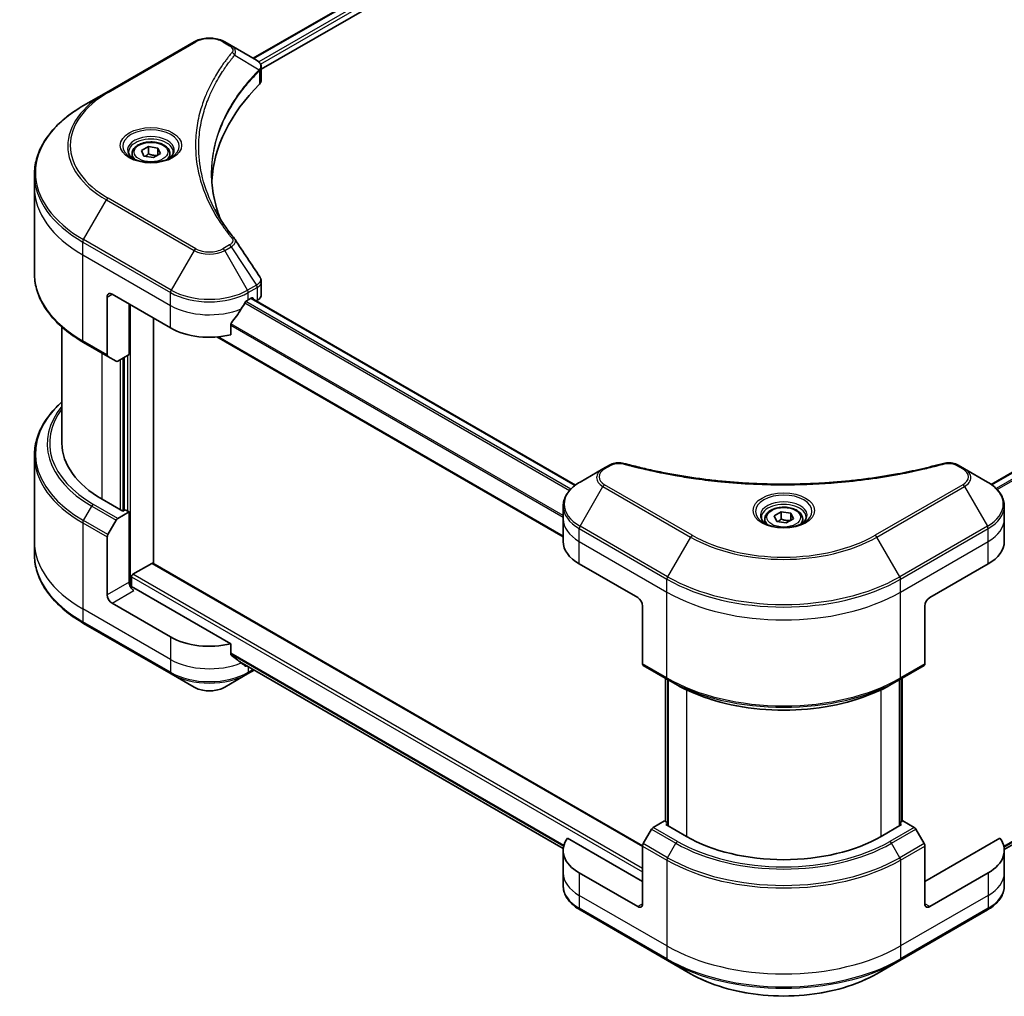
# Model space of a CAD drawing. Units: millimetres. Extents: x 0 to 7163, y 0 to 1546.
# Drawn here: x 194 to 337, y 183 to 325 of the extents above; entities that cross this region are included whole.
import ezdxf

# ---------------------------------------------------------------- set-up
doc = ezdxf.new("R2010")
doc.units = ezdxf.units.MM
doc.layers.add('Visible (ISO)', color=7, linetype='Continuous', lineweight=35)
doc.layers.add('Visible Narrow (ISO)', color=7, linetype='Continuous', lineweight=25)

msp = doc.modelspace()

# ---------------------------------------------------------------- linework, layer by layer
at = {"layer": 'Visible (ISO)'}
for p, q in [((227.9693, 318.8953), (416.3656, 427.6659)), ((229.1421, 317.2995), (417.6746, 426.1488)), ((523.5906, 365.7429), (335.179, 256.9634)), ((219.369, 321.2916), (206.6411, 313.9432)), ((224.7642, 320.7458), (223.8187, 321.2916)), ((224.7642, 320.7458), (228.4419, 318.6225)), ((229.1421, 315.6987), (229.1421, 317.5968)), ((206.6411, 313.9432), (203.3126, 312.0215)), ((337.0704, 203.9152), (524.6542, 312.2167)), ((210.3586, 305.0215), (210.3586, 304.4015)), ((211.7144, 305.4821), (212.735, 306.0714)), ((212.0879, 304.6772), (211.7144, 305.4821)), ((213.4821, 304.4615), (212.0879, 304.6772)), ((212.735, 306.0714), (214.1292, 305.8557)), ((212.735, 305.0099), (212.735, 306.0714)), ((214.5028, 305.0508), (213.4821, 304.4615)), ((214.1292, 305.8557), (214.5028, 305.0508)), ((214.1292, 304.8351), (214.1292, 305.8557)), ((215.8586, 305.0215), (215.8586, 304.4015)), ((196.1796, 300.1225), (196.1796, 301.9946)), ((196.1796, 287.6359), (196.1796, 300.1225)), ((229.1421, 284.5464), (229.1421, 286.4445)), ((206.7446, 284.2008), (206.7446, 275.7967)), ((207.4517, 284.6091), (215.937, 279.7101)), ((227.2507, 283.7926), (227.7457, 284.0784)), ((227.6921, 284.0474), (274.7607, 256.8724)), ((227.9578, 283.9559), (227.9578, 283.894)), ((228.3992, 283.6392), (228.5563, 283.7299)), ((209.9266, 275.8317), (209.9266, 283.1802)), ((213.4621, 245.4779), (213.4621, 281.139)), ((200.1796, 262.9719), (200.1796, 279.8364)), ((224.7166, 278.7237), (224.7166, 280.268)), ((203.3126, 277.6091), (206.8482, 275.5678)), ((222.6951, 278.4013), (272.9908, 249.363)), ((208.0553, 274.8709), (206.8482, 275.5678)), ((209.9266, 275.8317), (208.3053, 274.8957)), ((209.2195, 275.4235), (209.2195, 253.2148)), ((196.1796, 261.1698), (196.1796, 248.6832)), ((278.7659, 259.2379), (275.4375, 257.3162)), ((279.7114, 259.7838), (278.7659, 259.2379)), ((331.299, 259.2379), (330.3535, 259.7838)), ((334.6274, 257.3162), (331.299, 259.2379)), ((209.0073, 253.0923), (206.0375, 254.807)), ((209.3609, 253.2964), (209.0073, 253.0923)), ((209.9266, 252.9698), (209.3609, 253.2964)), ((272.9908, 251.9492), (272.9908, 253.8214)), ((337.0741, 251.9492), (337.0741, 253.8214)), ((206.8482, 249.6791), (208.0553, 251.7699)), ((208.3053, 252.0338), (209.9266, 252.9698)), ((209.9266, 252.9698), (209.9266, 242.7636)), ((272.9908, 248.6832), (272.9908, 251.9492)), ((302.2824, 251.9492), (302.2824, 251.3292)), ((303.6383, 252.4098), (304.6589, 252.9991)), ((304.0118, 251.6049), (303.6383, 252.4098)), ((304.6589, 252.9991), (306.0531, 252.7834)), ((304.6589, 251.9377), (304.6589, 252.9991)), ((306.4266, 251.9785), (305.406, 251.3892)), ((306.0531, 252.7834), (306.4266, 251.9785)), ((306.0531, 251.7628), (306.0531, 252.7834)), ((307.7824, 251.9492), (307.7824, 251.3292)), ((337.0741, 248.6832), (337.0741, 251.9492)), ((305.406, 251.3892), (304.0118, 251.6049)), ((206.7446, 240.9265), (206.7446, 249.3306)), ((196.1796, 248.6832), (196.1796, 246.8111)), ((210.4923, 243.9067), (213.25, 245.4989)), ((284.527, 204.4485), (213.4, 245.5137)), ((275.334, 245.4172), (283.8192, 240.5183)), ((326.2457, 240.5183), (334.7309, 245.4172)), ((210.2801, 242.0317), (210.2801, 243.5393)), ((224.7166, 233.8164), (210.6337, 241.9471)), ((215.937, 234.8028), (207.4517, 239.7018)), ((284.5264, 239.2935), (284.5264, 230.8894)), ((325.5385, 239.2935), (325.5385, 230.8894)), ((203.3126, 236.7842), (216.0405, 229.4358)), ((224.7166, 232.2721), (224.7166, 233.8164)), ((226.021, 231.1986), (273.0072, 204.0711)), ((284.6299, 230.6605), (288.1654, 228.6193)), ((321.8995, 228.6193), (325.435, 230.6605)), ((216.0405, 229.4358), (219.369, 227.5141)), ((223.8187, 227.5141), (227.1472, 229.4358)), ((227.1472, 229.4358), (228.1107, 229.9921)), ((287.8326, 207.9908), (287.8326, 228.8114)), ((288.1654, 228.6193), (289.3725, 227.9223)), ((288.1862, 228.6073), (288.1862, 207.3784)), ((321.8995, 228.6193), (320.6924, 227.9223)), ((321.8787, 207.3784), (321.8787, 228.6073)), ((322.2323, 228.8114), (322.2323, 207.9908)), ((287.7083, 208.0625), (286.087, 207.1265)), ((288.1862, 207.7867), (287.7083, 208.0625)), ((287.9205, 207.5318), (288.1862, 207.6852)), ((290.8903, 205.8172), (287.9205, 207.5318)), ((322.1444, 207.5318), (319.1746, 205.8172)), ((322.3566, 208.0625), (321.8787, 207.7867)), ((321.8787, 207.6852), (322.1444, 207.5318)), ((323.9779, 207.1265), (322.3566, 208.0625)), ((285.837, 206.8625), (284.6299, 204.7718)), ((325.435, 204.7718), (324.2279, 206.8625)), ((284.5264, 199.2852), (273.6255, 205.5788)), ((336.4394, 205.5788), (325.5385, 199.2852)), ((272.9908, 203.7759), (272.9908, 200.5099)), ((284.5264, 196.0192), (284.5264, 204.4233)), ((325.5385, 196.0192), (325.5385, 204.4233)), ((337.0741, 203.7759), (337.0741, 200.5099)), ((272.9908, 200.5099), (272.9908, 198.6378)), ((283.8192, 195.6109), (275.334, 200.5099)), ((334.7309, 200.5099), (326.2457, 195.6109)), ((337.0741, 200.5099), (337.0741, 198.6378)), ((275.4375, 195.1429), (288.1654, 187.7944)), ((321.8995, 187.7944), (334.6274, 195.1429)), ((288.1654, 187.7944), (291.4939, 185.8728)), ((318.571, 185.8728), (321.8995, 187.7944))]:
    msp.add_line(p, q, dxfattribs=at)
for centre, major_axis, ratio, start_param, end_param in [((227.9088, 316.6297), (-0.799, 2.1491), 0.76640476, 5.52785131, 5.52857845), ((273.9198, 300.1225), (-52, 0), 0.57735027, 5.7600423, 6.25033406), ((227.1421, 315.6987), (2, 0), 0.57735027, 5.7600423, 6.28318531), ((223.9755, 291.8736), (1.4852, 0.3953), 0.82744179, 0.27049221, 0.36261393), ((207.4517, 283.7926), (-0.5, 0.866), 0.57735027, 5.49778714, 7.06858347), ((221.5938, 287.5485), (-5.439, -11.2199), 0.5228786, 1.36554168, 1.45917851), ((221.5938, 287.0586), (8, 0), 0.57735027, 5.45283607, 5.49778714), ((227.7457, 283.8334), (0.15, 0.2598), 0.57735027, 5.49778714, 7.06858347), ((227.1421, 284.5464), (2, 0), 0.57735027, 5.49778714, 6.28318531), ((221.5938, 287.5485), (-5.439, -11.2199), 0.5228786, 1.15795131, 1.36554168), ((221.5938, 282.9761), (8, 0), 0.57735027, 3.92699082, 5.11339037), ((207.0982, 276.0008), (-0.25, -0.433), 0.57735027, 5.49778714, 6.28318531), ((208.3053, 275.3039), (-0.25, -0.433), 0.57735027, 0, 0.78539816), ((220.1796, 262.9719), (-20, 0), 0.57735027, 0, 0.78539816), ((208.3053, 251.6255), (0.25, 0.433), 0.57735027, 0.78539816, 1.57079633), ((207.0982, 249.5347), (0.25, 0.433), 0.57735027, 1.57079633, 2.35619449), ((280.9908, 248.6832), (-8, 0), 0.57735027, 0, 0.78539816), ((329.0741, 248.6832), (8, 0), 0.57735027, 5.49778714, 6.28318531), ((213.25, 245.2539), (0.15, 0.2598), 0.57735027, 0, 0.78539816), ((210.4923, 243.6618), (-0.15, -0.2598), 0.57735027, 3.92699082, 5.49778714), ((210.6337, 242.3554), (-0.5, 0.866), 0.57735027, 0.78539816, 2.35619449), ((210.2801, 241.743), (0.5, 0), 0.57735027, 0.78539816, 1.81411083), ((207.4517, 240.5183), (0.5, -0.866), 0.57735027, 3.92699082, 5.49778714), ((283.8192, 239.7018), (-0.5, 0.866), 0.57735027, 3.92699082, 5.49778714), ((326.2457, 239.7018), (-0.5, -0.866), 0.57735027, 3.92699082, 5.49778714), ((221.5938, 238.0688), (-8, 0), 0.57735027, 0.78539816, 1.97179772), ((221.5938, 233.4964), (-7.9882, 5.5845), 0.07779162, 4.1487695, 4.35635987), ((221.5938, 233.4964), (-7.9882, 5.5845), 0.07779162, 4.05513267, 4.1487695), ((221.5938, 233.9863), (-8, 0), 0.57735027, 2.31124341, 2.3207181), ((284.8799, 231.0935), (-0.25, -0.433), 0.57735027, 5.49778714, 6.28318531), ((325.185, 231.0935), (0.25, -0.433), 0.57735027, 0, 0.78539816), ((286.087, 206.7182), (-0.25, -0.433), 0.57735027, 3.92699082, 4.71238898), ((323.9779, 206.7182), (-0.25, 0.433), 0.57735027, 4.71238898, 5.49778714), ((280.9908, 203.7759), (-8, 0), 0.57735027, 5.88218392, 7.06858347), ((284.8799, 204.6274), (-0.25, -0.433), 0.57735027, 4.71238898, 5.49778714), ((305.0324, 213.9821), (-20, 0), 0.57735027, 0.78539816, 2.35619449), ((325.185, 204.6274), (-0.25, 0.433), 0.57735027, 3.92699082, 4.71238898), ((329.0741, 203.7759), (8, 0), 0.57735027, 5.49778714, 6.6841867), ((283.8192, 196.4274), (0.5, -0.866), 0.57735027, 5.49778714, 7.06858347), ((326.2457, 196.4274), (-0.5, -0.866), 0.57735027, 5.49778714, 7.06858347)]:
    msp.add_ellipse(centre, major_axis=major_axis, ratio=ratio, start_param=start_param, end_param=end_param, dxfattribs=at)
for points, knots in [([(219.369, 321.2916), (219.6151, 321.4337), (219.8906, 321.5483), (220.479, 321.7214), (220.7919, 321.7798), (221.4309, 321.8382), (221.7568, 321.8382), (222.3958, 321.7798), (222.7087, 321.7214), (223.2971, 321.5483), (223.5726, 321.4337), (223.8187, 321.2916)], [4.71238898, 4.71238898, 4.71238898, 4.71238898, 5.02654825, 5.02654825, 5.34070751, 5.34070751, 5.65486678, 5.65486678, 5.96902604, 5.96902604, 6.28318531, 6.28318531, 6.28318531, 6.28318531]), ([(228.4562, 318.6141), (228.5296, 318.5709), (228.5996, 318.5237), (228.731, 318.4201), (228.7925, 318.3637), (228.9048, 318.2401), (228.9557, 318.1729), (229.0424, 318.0264), (229.0782, 317.947), (229.1282, 317.7777), (229.1421, 317.6878), (229.1421, 317.5968)], [0, 0, 0, 0, 0.023575597, 0.023575597, 0.047151194, 0.047151194, 0.070726791, 0.070726791, 0.094302388, 0.094302388, 0.117877985, 0.117877985, 0.117877985, 0.117877985]), ([(203.3126, 312.0215), (202.4229, 311.5078), (201.6009, 310.9524), (200.1124, 309.7696), (199.446, 309.1422), (198.2862, 307.8281), (197.793, 307.1413), (196.9952, 305.7237), (196.6907, 304.9927), (196.2829, 303.506), (196.1796, 302.7504), (196.1796, 301.9946)], [1.570796327, 1.570796327, 1.570796327, 1.570796327, 1.727875959, 1.727875959, 1.884955592, 1.884955592, 2.042035225, 2.042035225, 2.199114858, 2.199114858, 2.35619449, 2.35619449, 2.35619449, 2.35619449]), ([(210.3586, 305.0215), (210.3586, 305.1928), (210.399, 305.3635), (210.5542, 305.6926), (210.6742, 305.849), (210.9905, 306.1433), (211.1952, 306.2767), (211.6637, 306.4987), (211.9294, 306.5856), (212.4887, 306.703), (212.782, 306.7338), (213.3685, 306.738), (213.6615, 306.7117), (214.2216, 306.6038), (214.4885, 306.522), (214.9718, 306.3063), (215.1878, 306.1721), (215.5385, 305.8591), (215.6757, 305.6806), (215.8245, 305.3363), (215.8586, 305.1791), (215.8586, 305.0215)], [2.35619449, 2.35619449, 2.35619449, 2.35619449, 2.62198886, 2.62198886, 2.91161337, 2.91161337, 3.23970828, 3.23970828, 3.57841915, 3.57841915, 3.91455234, 3.91455234, 4.24911174, 4.24911174, 4.58502719, 4.58502719, 4.92367944, 4.92367944, 5.25327908, 5.25327908, 5.49778714, 5.49778714, 5.49778714, 5.49778714]), ([(210.4827, 304.3065), (210.4491, 304.3306), (210.4168, 304.3549), (210.2914, 304.4545), (210.2101, 304.5316), (210.0743, 304.6855), (210.0198, 304.7622), (209.9358, 304.9115), (209.9062, 304.9839), (209.8676, 305.1245), (209.8586, 305.1926), (209.8586, 305.2606)], [3.247221149, 3.247221149, 3.247221149, 3.247221149, 3.298672286, 3.298672286, 3.455751919, 3.455751919, 3.612831552, 3.612831552, 3.769911184, 3.769911184, 3.926990817, 3.926990817, 3.926990817, 3.926990817]), ([(216.3586, 305.2606), (216.3586, 305.1926), (216.3495, 305.1245), (216.3109, 304.9839), (216.2813, 304.9115), (216.1973, 304.7622), (216.1428, 304.6855), (216.0071, 304.5316), (215.9257, 304.4545), (215.8004, 304.3549), (215.7681, 304.3306), (215.7344, 304.3065)], [0.785398163, 0.785398163, 0.785398163, 0.785398163, 0.942477796, 0.942477796, 1.099557429, 1.099557429, 1.256637061, 1.256637061, 1.413716694, 1.413716694, 1.465167832, 1.465167832, 1.465167832, 1.465167832]), ([(210.2069, 304.4514), (210.4835, 304.2917), (210.8102, 304.1516), (211.5349, 303.9302), (211.9334, 303.8497), (212.7613, 303.7606), (213.1908, 303.7527), (214.0323, 303.8118), (214.4443, 303.8788), (215.2035, 304.078), (215.5511, 304.2097), (215.9051, 304.3924), (215.9585, 304.4215), (216.0102, 304.4514)], [3.14159265, 3.14159265, 3.14159265, 3.14159265, 3.4403958, 3.4403958, 3.74272298, 3.74272298, 4.04794488, 4.04794488, 4.35345517, 4.35345517, 4.65653194, 4.65653194, 4.71238898, 4.71238898, 4.71238898, 4.71238898]), ([(223.2137, 295.4936), (223.2042, 295.5173), (223.1948, 295.5411), (222.975, 296.1005), (222.7906, 296.639), (222.4742, 297.7204), (222.3423, 298.2633), (222.1311, 299.3519), (222.0518, 299.8977), (221.9462, 300.9907), (221.9198, 301.5379), (221.9198, 302.0851)], [1.55499619, 1.55499619, 1.55499619, 1.55499619, 1.56799787, 1.56799787, 1.86071038, 1.86071038, 2.15342288, 2.15342288, 2.44613539, 2.44613539, 2.73884789, 2.73884789, 2.73884789, 2.73884789]), ([(222.4009, 296.9026), (222.554, 296.6141), (222.7145, 296.3268), (223.0503, 295.7548), (223.2255, 295.4701), (223.5908, 294.9036), (223.7808, 294.6217), (224.1752, 294.0611), (224.3797, 293.7824), (224.8031, 293.2282), (225.0185, 292.9573), (225.248, 292.6791)], [4.024932757, 4.024932757, 4.024932757, 4.024932757, 4.185188705, 4.185188705, 4.345444652, 4.345444652, 4.5057006, 4.5057006, 4.665956547, 4.665956547, 4.826212494, 4.826212494, 4.826212494, 4.826212494]), ([(203.3126, 277.6091), (202.4229, 278.1227), (201.6009, 278.6781), (200.1124, 279.861), (199.446, 280.4884), (198.2862, 281.8025), (197.793, 282.4892), (196.9952, 283.9068), (196.6907, 284.6378), (196.2829, 286.1245), (196.1796, 286.8802), (196.1796, 287.6359)], [3.141592654, 3.141592654, 3.141592654, 3.141592654, 3.298672286, 3.298672286, 3.455751919, 3.455751919, 3.612831552, 3.612831552, 3.769911184, 3.769911184, 3.926990817, 3.926990817, 3.926990817, 3.926990817]), ([(228.9222, 287.1329), (228.9486, 287.093), (228.9732, 287.0518), (229.0183, 286.9667), (229.0387, 286.9228), (229.0747, 286.8326), (229.0902, 286.7862), (229.1156, 286.6913), (229.1254, 286.6428), (229.1387, 286.5444), (229.1421, 286.4945), (229.1421, 286.4445)], [0.0140408951, 0.0140408951, 0.0140408951, 0.0140408951, 0.027014678, 0.027014678, 0.0399884609, 0.0399884609, 0.0529622438, 0.0529622438, 0.0659360267, 0.0659360267, 0.0789098096, 0.0789098096, 0.0789098096, 0.0789098096]), ([(226.9908, 283.6491), (226.9629, 283.6344), (226.933, 283.6127), (226.8776, 283.5593), (226.8522, 283.5276), (226.8272, 283.4882), (226.8226, 283.4804), (226.8181, 283.4725)], [0.1356732242, 0.1356732242, 0.1356732242, 0.1356732242, 0.1469944231, 0.1469944231, 0.158315622, 0.158315622, 0.1609890322, 0.1609890322, 0.1609890322, 0.1609890322]), ([(224.7854, 280.4419), (224.7668, 280.4186), (224.7505, 280.3928), (224.724, 280.3331), (224.7166, 280.2987), (224.7166, 280.268)], [-0.0201836507, -0.0201836507, -0.0201836507, -0.0201836507, -0.0112759257, -0.0112759257, 0, 0, 0, 0]), ([(200.1796, 268.9693), (199.7029, 268.5483), (199.2641, 268.1113), (198.2862, 267.0032), (197.793, 266.3165), (196.9952, 264.8989), (196.6907, 264.1679), (196.2829, 262.6812), (196.1796, 261.9256), (196.1796, 261.1698)], [3.347936568, 3.347936568, 3.347936568, 3.347936568, 3.455751919, 3.455751919, 3.612831552, 3.612831552, 3.769911184, 3.769911184, 3.926990817, 3.926990817, 3.926990817, 3.926990817]), ([(279.7114, 259.7838), (279.8285, 259.8513), (279.9536, 259.9083), (280.2166, 260.0029), (280.3543, 260.0405), (280.6382, 260.0962), (280.7843, 260.1143), (281.0802, 260.1298), (281.23, 260.1273), (281.5282, 260.0992), (281.6765, 260.0739), (281.822, 260.0339)], [0, 0, 0, 0, 0.037500483, 0.037500483, 0.075000966, 0.075000966, 0.11250145, 0.11250145, 0.150001933, 0.150001933, 0.187502416, 0.187502416, 0.187502416, 0.187502416]), ([(281.822, 260.0339), (282.5479, 259.8342), (283.2725, 259.6459), (284.7447, 259.2861), (285.4878, 259.1156), (286.9866, 258.7938), (287.7422, 258.6426), (289.2646, 258.3596), (290.0313, 258.2278), (291.5741, 257.9842), (292.3503, 257.8722), (293.9107, 257.6684), (294.6948, 257.5765), (296.2696, 257.413), (297.0601, 257.3413), (298.646, 257.2183), (299.4414, 257.167), (301.0353, 257.0849), (301.8339, 257.0541), (303.4326, 257.013), (304.2327, 257.0027), (305.833, 257.0027), (306.6331, 257.013), (308.2317, 257.0541), (309.0302, 257.0849), (310.624, 257.167), (311.4193, 257.2183), (313.0051, 257.3413), (313.7956, 257.413), (315.3702, 257.5765), (316.1543, 257.6684), (317.7146, 257.8722), (318.4908, 257.9842), (320.0336, 258.2278), (320.8003, 258.3596), (322.7032, 258.7133), (323.8326, 258.9475), (326.0614, 259.4589), (327.154, 259.7344), (328.2429, 260.0339)], [0, 0, 0, 0, 0.24131062, 0.24131062, 0.48262125, 0.48262125, 0.72393187, 0.72393187, 0.9652425, 0.9652425, 1.20655312, 1.20655312, 1.44786375, 1.44786375, 1.68917437, 1.68917437, 1.930485, 1.930485, 2.17179562, 2.17179562, 2.41310625, 2.41310625, 2.65441687, 2.65441687, 2.8957275, 2.8957275, 3.13703812, 3.13703812, 3.37834875, 3.37834875, 3.61965937, 3.61965937, 3.86097, 3.86097, 4.10228062, 4.10228062, 4.46424656, 4.46424656, 4.82621249, 4.82621249, 4.82621249, 4.82621249]), ([(328.2429, 260.0339), (328.3884, 260.0739), (328.5368, 260.0992), (328.8349, 260.1273), (328.9847, 260.1298), (329.2806, 260.1143), (329.4267, 260.0962), (329.7106, 260.0405), (329.8483, 260.0029), (330.1113, 259.9083), (330.2364, 259.8513), (330.3535, 259.7838)], [0, 0, 0, 0, 0.037500834, 0.037500834, 0.075001667, 0.075001667, 0.112502501, 0.112502501, 0.150003335, 0.150003335, 0.187504168, 0.187504168, 0.187504168, 0.187504168]), ([(275.4375, 257.3162), (275.1402, 257.1446), (274.8639, 256.9581), (274.3603, 256.5579), (274.1329, 256.3441), (273.7339, 255.8919), (273.5622, 255.6535), (273.2821, 255.1558), (273.1738, 254.8966), (273.0281, 254.3654), (272.9908, 254.0934), (272.9908, 253.8214)], [0, 0, 0, 0, 0.157079633, 0.157079633, 0.314159265, 0.314159265, 0.471238898, 0.471238898, 0.628318531, 0.628318531, 0.785398163, 0.785398163, 0.785398163, 0.785398163]), ([(337.0741, 253.8214), (337.0741, 254.0934), (337.0368, 254.3654), (336.8911, 254.8966), (336.7828, 255.1558), (336.5027, 255.6535), (336.331, 255.8919), (335.932, 256.3441), (335.7046, 256.5579), (335.201, 256.9581), (334.9247, 257.1446), (334.6274, 257.3162)], [3.926990817, 3.926990817, 3.926990817, 3.926990817, 4.08407045, 4.08407045, 4.241150082, 4.241150082, 4.398229715, 4.398229715, 4.555309348, 4.555309348, 4.71238898, 4.71238898, 4.71238898, 4.71238898]), ([(302.2824, 251.9492), (302.2824, 252.1206), (302.3229, 252.2912), (302.4781, 252.6204), (302.5981, 252.7767), (302.9144, 253.071), (303.1191, 253.2045), (303.5876, 253.4265), (303.8533, 253.5134), (304.4126, 253.6307), (304.7059, 253.6615), (305.2923, 253.6657), (305.5853, 253.6394), (306.1455, 253.5315), (306.4124, 253.4497), (306.8956, 253.2341), (307.1117, 253.0999), (307.4624, 252.7868), (307.5995, 252.6083), (307.7483, 252.264), (307.7824, 252.1068), (307.7824, 251.9492)], [2.35619449, 2.35619449, 2.35619449, 2.35619449, 2.62198886, 2.62198886, 2.91161337, 2.91161337, 3.23970828, 3.23970828, 3.57841915, 3.57841915, 3.91455234, 3.91455234, 4.24911174, 4.24911174, 4.58502719, 4.58502719, 4.92367944, 4.92367944, 5.25327908, 5.25327908, 5.49778714, 5.49778714, 5.49778714, 5.49778714]), ([(302.4066, 251.2342), (302.373, 251.2583), (302.3406, 251.2826), (302.2153, 251.3822), (302.134, 251.4594), (301.9982, 251.6132), (301.9437, 251.6899), (301.8597, 251.8392), (301.8301, 251.9117), (301.7915, 252.0522), (301.7824, 252.1203), (301.7824, 252.1884)], [4.818017476, 4.818017476, 4.818017476, 4.818017476, 4.869468613, 4.869468613, 5.026548246, 5.026548246, 5.183627878, 5.183627878, 5.340707511, 5.340707511, 5.497787144, 5.497787144, 5.497787144, 5.497787144]), ([(308.2824, 252.1884), (308.2824, 252.1203), (308.2734, 252.0522), (308.2348, 251.9117), (308.2052, 251.8392), (308.1212, 251.6899), (308.0667, 251.6132), (307.9309, 251.4594), (307.8496, 251.3822), (307.7243, 251.2826), (307.6919, 251.2583), (307.6583, 251.2342)], [2.35619449, 2.35619449, 2.35619449, 2.35619449, 2.513274123, 2.513274123, 2.670353756, 2.670353756, 2.827433388, 2.827433388, 2.984513021, 2.984513021, 3.035964158, 3.035964158, 3.035964158, 3.035964158]), ([(302.1308, 251.3791), (302.4074, 251.2194), (302.7341, 251.0793), (303.4587, 250.858), (303.8573, 250.7774), (304.6852, 250.6883), (305.1147, 250.6805), (305.9562, 250.7395), (306.3681, 250.8065), (307.1274, 251.0057), (307.475, 251.1374), (307.829, 251.3201), (307.8824, 251.3493), (307.9341, 251.3791)], [1.57079633, 1.57079633, 1.57079633, 1.57079633, 1.86959948, 1.86959948, 2.17192665, 2.17192665, 2.47714855, 2.47714855, 2.78265884, 2.78265884, 3.08573562, 3.08573562, 3.14159265, 3.14159265, 3.14159265, 3.14159265]), ([(203.3126, 236.7842), (202.4229, 237.2979), (201.6009, 237.8533), (200.1124, 239.0361), (199.446, 239.6636), (198.2862, 240.9777), (197.793, 241.6644), (196.9952, 243.082), (196.6907, 243.813), (196.2829, 245.2997), (196.1796, 246.0553), (196.1796, 246.8111)], [1.570796327, 1.570796327, 1.570796327, 1.570796327, 1.727875959, 1.727875959, 1.884955592, 1.884955592, 2.042035225, 2.042035225, 2.199114858, 2.199114858, 2.35619449, 2.35619449, 2.35619449, 2.35619449]), ([(224.7166, 232.2721), (224.7166, 232.2408), (224.7243, 232.2096), (224.7512, 232.1632), (224.7672, 232.146), (224.7854, 232.1323)], [0.093260715, 0.093260715, 0.093260715, 0.093260715, 0.1047444472, 0.1047444472, 0.1134564756, 0.1134564756, 0.1134564756, 0.1134564756]), ([(226.8181, 230.5765), (226.8226, 230.573), (226.8272, 230.5698), (226.8522, 230.5554), (226.8776, 230.5494), (226.933, 230.5527), (226.9629, 230.5621), (226.9908, 230.5768)], [0.1103900742, 0.1103900742, 0.1103900742, 0.1103900742, 0.1130634845, 0.1130634845, 0.1243846834, 0.1243846834, 0.1357058823, 0.1357058823, 0.1357058823, 0.1357058823]), ([(219.369, 227.5141), (219.6151, 227.372), (219.8906, 227.2575), (220.479, 227.0844), (220.7919, 227.026), (221.4309, 226.9675), (221.7568, 226.9675), (222.3958, 227.026), (222.7087, 227.0844), (223.2971, 227.2575), (223.5726, 227.372), (223.8187, 227.5141)], [4.71238898, 4.71238898, 4.71238898, 4.71238898, 5.02654825, 5.02654825, 5.34070751, 5.34070751, 5.65486678, 5.65486678, 5.96902604, 5.96902604, 6.28318531, 6.28318531, 6.28318531, 6.28318531]), ([(289.3725, 227.9223), (291.0255, 226.968), (292.9305, 226.1699), (297.0646, 224.9538), (299.2931, 224.536), (303.8624, 224.1182), (306.2025, 224.1182), (310.7718, 224.536), (313.0003, 224.9538), (317.1344, 226.1699), (319.0394, 226.968), (320.6924, 227.9223)], [1.57079633, 1.57079633, 1.57079633, 1.57079633, 1.88495559, 1.88495559, 2.19911486, 2.19911486, 2.51327412, 2.51327412, 2.82743339, 2.82743339, 3.14159265, 3.14159265, 3.14159265, 3.14159265]), ([(275.4375, 195.1429), (275.1402, 195.3146), (274.8639, 195.501), (274.3603, 195.9013), (274.1329, 196.115), (273.7339, 196.5672), (273.5622, 196.8057), (273.2821, 197.3033), (273.1738, 197.5625), (273.0281, 198.0938), (272.9908, 198.3657), (272.9908, 198.6378)], [3.141592654, 3.141592654, 3.141592654, 3.141592654, 3.298672286, 3.298672286, 3.455751919, 3.455751919, 3.612831552, 3.612831552, 3.769911184, 3.769911184, 3.926990817, 3.926990817, 3.926990817, 3.926990817]), ([(337.0741, 198.6378), (337.0741, 198.3657), (337.0368, 198.0938), (336.8911, 197.5625), (336.7828, 197.3033), (336.5027, 196.8057), (336.331, 196.5672), (335.932, 196.115), (335.7046, 195.9013), (335.201, 195.501), (334.9247, 195.3146), (334.6274, 195.1429)], [0.785398163, 0.785398163, 0.785398163, 0.785398163, 0.942477796, 0.942477796, 1.099557429, 1.099557429, 1.256637061, 1.256637061, 1.413716694, 1.413716694, 1.570796327, 1.570796327, 1.570796327, 1.570796327]), ([(291.4939, 185.8728), (292.9247, 185.0467), (294.5724, 184.3565), (298.1467, 183.3051), (300.0727, 182.9441), (304.0214, 182.583), (306.0435, 182.583), (309.9922, 182.9441), (311.9182, 183.3051), (315.4925, 184.3565), (317.1402, 185.0467), (318.571, 185.8728)], [3.14159265, 3.14159265, 3.14159265, 3.14159265, 3.45575192, 3.45575192, 3.76991118, 3.76991118, 4.08407045, 4.08407045, 4.39822972, 4.39822972, 4.71238898, 4.71238898, 4.71238898, 4.71238898])]:
    msp.add_open_spline(points, degree=3, knots=knots, dxfattribs=at)
for points, weights in [([(212.735, 305.0099), (212.4845, 304.7818), (212.2673, 304.6494)], [1, 1.07039454817, 1.07672477615]), ([(214.0474, 304.7878), (213.4005, 304.7446), (212.735, 305.0099)], [1.01523736139, 1.14666441016, 1]), ([(304.6589, 251.9377), (304.4084, 251.7095), (304.1912, 251.5772)], [1, 1.07039454817, 1.07672477615]), ([(305.9713, 251.7156), (305.3244, 251.6723), (304.6589, 251.9377)], [1.01523736139, 1.14666441016, 1])]:
    msp.add_rational_spline(points, weights, degree=2, dxfattribs=at)
msp.add_open_spline([(225.3192, 292.5829), (226.519, 290.7653), (227.72, 288.9487), (228.9222, 287.1329)], degree=3, dxfattribs=at)
at = {"layer": 'Visible Narrow (ISO)'}
for p, q in [((228.0572, 318.8446), (416.5068, 427.646)), ((417.2503, 427.2102), (228.7639, 318.3875)), ((229.027, 318.0495), (417.4624, 426.8428)), ((335.2572, 256.9071), (523.7406, 365.728)), ((524.4955, 365.2988), (335.8676, 256.3944)), ((336.0407, 256.2181), (524.6681, 365.1221)), ((206.8911, 313.9184), (219.619, 321.2669)), ((223.5687, 321.2669), (224.5142, 320.721)), ((225.2768, 319.363), (228.8112, 317.2018)), ((228.8746, 317.0865), (228.8746, 315.1218)), ((526.7697, 313.9217), (337.0091, 204.3634)), ((337.0274, 204.2739), (526.7009, 313.782)), ((524.6681, 312.2261), (337.0704, 203.9165)), ((203.3126, 292.5452), (206.6411, 298.3102)), ((206.6411, 298.3102), (219.369, 290.9617)), ((219.619, 291.2256), (206.8911, 298.5741)), ((203.2091, 290.3246), (203.2091, 292.1967)), ((203.2091, 292.1967), (215.937, 284.8482)), ((216.0405, 285.1967), (203.3126, 292.5452)), ((219.369, 290.9617), (216.0405, 285.1967)), ((224.5142, 291.7715), (223.5687, 291.2256)), ((223.8187, 290.9617), (224.7642, 291.5076)), ((227.1472, 285.1967), (223.8187, 290.9617)), ((224.7642, 291.5076), (228.4419, 285.9442)), ((203.2091, 290.3246), (215.937, 282.9761)), ((203.2091, 277.838), (203.2091, 290.3246)), ((215.937, 282.9761), (215.937, 284.8482)), ((228.4419, 285.9442), (227.1472, 285.1967)), ((227.2507, 284.8482), (228.5454, 285.5957)), ((227.2507, 283.7926), (227.2507, 284.8482)), ((228.5563, 285.6019), (228.5563, 283.7299)), ((206.7446, 284.2008), (207.4517, 284.6091)), ((226.7487, 283.3493), (273.9271, 256.1108)), ((274.0937, 256.2909), (226.8743, 283.5531)), ((227.6043, 283.9967), (274.6847, 256.8148)), ((227.7457, 284.0784), (227.9578, 283.9559)), ((210.1387, 242.0581), (210.1387, 283.0577)), ((215.937, 279.7101), (215.937, 282.9761)), ((224.7166, 280.1047), (272.9908, 252.2335)), ((272.9908, 252.4471), (224.7219, 280.3152)), ((206.7446, 275.7967), (203.2091, 277.838)), ((272.9908, 249.4645), (222.8481, 278.4144)), ((206.0375, 254.807), (206.0375, 276.0359)), ((208.6538, 275.0969), (208.6538, 253.2964)), ((209.0781, 253.1331), (209.0781, 275.3418)), ((209.7145, 275.7093), (209.7145, 253.0923)), ((279.0159, 259.2131), (279.9614, 259.759)), ((330.1035, 259.759), (331.049, 259.2131)), ((275.4375, 250.9038), (278.7659, 256.6688)), ((278.7659, 256.6688), (291.4939, 249.3204)), ((291.7439, 249.5843), (279.0159, 256.9327)), ((331.049, 256.9327), (318.321, 249.5843)), ((318.571, 249.3204), (331.299, 256.6688)), ((331.299, 256.6688), (334.6274, 250.9038)), ((203.3126, 251.7203), (204.5197, 253.8111)), ((204.5197, 253.8111), (208.0553, 251.7699)), ((208.3053, 252.0338), (204.7697, 254.075)), ((203.2091, 251.3719), (203.2091, 238.8853)), ((203.2091, 251.3719), (206.7446, 249.3306)), ((206.8482, 249.6791), (203.3126, 251.7203)), ((275.334, 248.6832), (275.334, 250.5554)), ((275.334, 250.5554), (288.0619, 243.2069)), ((288.1654, 243.5554), (275.4375, 250.9038)), ((334.6274, 250.9038), (321.8995, 243.5554)), ((322.003, 243.2069), (334.7309, 250.5554)), ((334.7309, 248.6832), (334.7309, 250.5554)), ((291.4939, 249.3204), (288.1654, 243.5554)), ((321.8995, 243.5554), (318.571, 249.3204)), ((275.334, 248.6832), (288.0619, 241.3348)), ((275.334, 245.4172), (275.334, 248.6832)), ((322.003, 241.3348), (334.7309, 248.6832)), ((334.7309, 245.4172), (334.7309, 248.6832)), ((213.25, 245.4989), (284.5264, 204.3475)), ((210.2801, 243.5393), (284.5264, 200.6732)), ((284.5264, 201.1631), (210.4923, 243.9067)), ((288.0619, 241.3348), (288.0619, 243.2069)), ((322.003, 241.3348), (322.003, 243.2069)), ((209.9266, 242.7636), (206.7446, 240.9265)), ((207.4517, 239.7018), (210.6337, 241.5389)), ((288.0619, 228.8482), (288.0619, 241.3348)), ((322.003, 228.8482), (322.003, 241.3348)), ((215.937, 231.5368), (203.2091, 238.8853)), ((203.2091, 238.8853), (203.2091, 237.0131)), ((215.937, 229.6647), (203.2091, 237.0131)), ((215.937, 234.8028), (215.937, 231.5368)), ((273.0914, 204.5061), (224.7166, 232.4354)), ((224.7166, 232.3353), (273.0688, 204.4192)), ((215.937, 231.5368), (215.937, 229.6647)), ((273.0073, 204.0724), (226.0136, 231.2043)), ((226.9908, 230.5768), (226.3361, 230.9548)), ((227.2507, 230.4886), (227.2507, 229.6647)), ((288.0619, 228.8482), (284.5264, 230.8894)), ((325.5385, 230.8894), (322.003, 228.8482)), ((227.9643, 230.0766), (227.2507, 229.6647)), ((287.9205, 207.94), (287.9205, 228.7607)), ((288.274, 207.3277), (288.274, 228.5566)), ((321.7909, 228.5566), (321.7909, 207.3277)), ((322.1444, 228.7607), (322.1444, 207.94)), ((290.8903, 227.1233), (290.8903, 205.8172)), ((319.1746, 205.8172), (319.1746, 227.1233)), ((285.837, 206.8625), (289.3725, 204.8213)), ((289.6225, 205.0852), (286.087, 207.1265)), ((323.9779, 207.1265), (320.4424, 205.0852)), ((320.6924, 204.8213), (324.2279, 206.8625)), ((288.1654, 202.7305), (284.6299, 204.7718)), ((288.1654, 202.7305), (289.3725, 204.8213)), ((321.8995, 202.7305), (320.6924, 204.8213)), ((325.435, 204.7718), (321.8995, 202.7305)), ((284.5264, 204.4233), (288.0619, 202.3821)), ((322.003, 202.3821), (325.5385, 204.4233)), ((288.0619, 202.3821), (288.0619, 189.8955)), ((322.003, 202.3821), (322.003, 189.8955)), ((275.334, 200.5099), (275.334, 197.2439)), ((334.7309, 200.5099), (334.7309, 197.2439)), ((288.0619, 189.8955), (275.334, 197.2439)), ((275.334, 197.2439), (275.334, 195.3718)), ((284.5264, 196.0192), (283.8192, 195.6109)), ((334.7309, 197.2439), (322.003, 189.8955)), ((326.2457, 195.6109), (325.5385, 196.0192)), ((334.7309, 197.2439), (334.7309, 195.3718)), ((288.0619, 188.0233), (275.334, 195.3718)), ((334.7309, 195.3718), (322.003, 188.0233)), ((288.0619, 189.8955), (288.0619, 188.0233)), ((322.003, 189.8955), (322.003, 188.0233))]:
    msp.add_line(p, q, dxfattribs=at)
for centre, major_axis, ratio, start_param, end_param in [((219.619, 320.8586), (-0.25, 0.433), 0.57735027, 5.49778714, 6.28318531), ((221.5938, 320.1267), (2.7929, 0), 0.57735027, 0.78539816, 2.35619449), ((223.5687, 320.8586), (0.25, 0.433), 0.57735027, 0, 0.78539816), ((224.5142, 320.3128), (0.25, 0.433), 0.57735027, 0, 0.78539816), ((224.8624, 319.3151), (0.3856, -0.3182), 0.7371107, 0.95417388, 2.11728116), ((228.4038, 317.1977), (-0.3544, 0.3527), 0.70765843, 3.75530177, 4.10367434), ((228.4415, 317.2307), (0.3038, -0.3971), 0.7825254, 0.71441804, 1.11451017), ((220.1796, 306.1267), (-19.1464, 0), 0.57735027, 5.49778714, 7.06858347), ((220.1796, 306.2462), (-18.7929, 0), 0.57735027, 5.49778714, 7.06858347), ((206.8911, 313.5102), (-0.25, 0.433), 0.57735027, 5.49778714, 6.28318531), ((220.1796, 302.2833), (-23.8536, 0), 0.57735027, 5.49778714, 7.06858347), ((213.1086, 306.1267), (-4.1036, 0), 0.57735027, 2.35619449, 7.06858347), ((213.1086, 305.5493), (3.3964, 0), 0.57735027, 5.59811367, 10.10984959), ((213.1086, 305.2606), (-3.25, 0), 0.57735027, 3.14159265, 6.28318531), ((213.1086, 305.0215), (-2.75, 0), 0.57735027, 0, 0.56017967), ((213.1086, 305.0215), (2.75, 0), 0.57735027, 5.72300564, 6.28318531), ((220.1796, 301.9946), (-24, 0), 0.57735027, 0, 0.78539816), ((220.1796, 300.1225), (-24, 0), 0.57735027, 0, 0.78539816), ((206.8911, 298.1658), (0.25, 0.433), 0.57735027, 0.78539816, 1.57079633), ((203.5626, 292.4008), (0.25, 0.433), 0.57735027, 1.57079633, 2.35619449), ((224.8624, 292.3609), (0.3856, 0.3182), 0.7371107, 0, 1.02431149), ((219.619, 290.8174), (-0.25, -0.433), 0.57735027, 3.92699082, 4.71238898), ((221.5938, 292.2462), (3.1464, 0), 0.57735027, 3.92699082, 5.49778714), ((221.5938, 292.3658), (-2.7929, 0), 0.57735027, 0.78539816, 2.35619449), ((223.5687, 290.8174), (0.25, -0.433), 0.57735027, 1.57079633, 2.35619449), ((224.5142, 291.3632), (0.25, -0.433), 0.57735027, 1.57079633, 2.35619449), ((220.1796, 287.6359), (-24, 0), 0.57735027, 0, 0.78539816), ((216.2905, 285.0523), (0.25, 0.433), 0.57735027, 1.57079633, 2.35619449), ((221.5938, 288.1142), (8, 0), 0.57735027, 3.92699082, 5.49778714), ((221.5938, 288.4029), (-7.8536, 0), 0.57735027, 0.78539816, 2.35619449), ((226.8972, 285.0523), (0.25, -0.433), 0.57735027, 0.78539816, 1.57079633), ((228.1919, 285.7999), (-0.25, 0.433), 0.57735027, 3.92699082, 4.71238898), ((228.2027, 285.8061), (0.2465, -0.435), 0.58272546, 0.79011911, 1.57603082), ((221.5938, 286.2421), (8, 0), 0.57735027, 3.92699082, 5.33033906), ((203.5626, 278.0421), (-0.25, -0.433), 0.57735027, 5.49778714, 6.28318531), ((220.1796, 261.4585), (-23.8536, 0), 0.57735027, 5.70682089, 7.06858347), ((220.1796, 262.8523), (-22.1464, 0), 0.57735027, 5.8392755, 7.06858347), ((220.1796, 262.9719), (-21.7929, 0), 0.57735027, 5.8747172, 7.06858347), ((220.1796, 261.1698), (-24, 0), 0.57735027, 0, 0.78539816), ((280.9908, 257.9534), (-3.1464, 0), 0.57735027, 5.49778714, 7.06858347), ((280.9908, 258.0729), (-2.7929, 0), 0.57735027, 5.49778714, 7.06858347), ((279.0159, 258.8049), (-0.25, 0.433), 0.57735027, 5.49778714, 6.28318531), ((279.9614, 259.3507), (-0.25, 0.433), 0.57735027, 5.49778714, 6.28318531), ((281.6894, 259.5518), (0.1326, 0.4821), 0.35119009, 0, 0.66445074), ((328.3755, 259.5518), (-0.1326, 0.4821), 0.35119009, 5.61873456, 6.28318531), ((330.1035, 259.3507), (0.25, 0.433), 0.57735027, 0, 0.78539816), ((331.049, 258.8049), (0.25, 0.433), 0.57735027, 0, 0.78539816), ((329.0741, 258.0729), (2.7929, 0), 0.57735027, 5.49778714, 7.06858347), ((329.0741, 257.9534), (3.1464, 0), 0.57735027, 5.49778714, 7.06858347), ((280.9908, 254.11), (-7.8536, 0), 0.57735027, 5.49778714, 7.06858347), ((279.0159, 256.5245), (-0.25, -0.433), 0.57735027, 3.92699082, 4.71238898), ((331.049, 256.5245), (0.25, -0.433), 0.57735027, 1.57079633, 2.35619449), ((329.0741, 254.11), (7.8536, 0), 0.57735027, 5.49778714, 7.06858347), ((305.0324, 253.0544), (-4.1036, 0), 0.57735027, 2.35619449, 7.06858347), ((305.0324, 252.477), (3.3964, 0), 0.57735027, 5.59811367, 10.10984959), ((204.7697, 253.6668), (-0.25, -0.433), 0.57735027, 3.92699082, 4.71238898), ((280.9908, 253.8214), (-8, 0), 0.57735027, 0, 0.78539816), ((305.0324, 252.1884), (-3.25, 0), 0.57735027, 3.14159265, 6.28318531), ((329.0741, 253.8214), (8, 0), 0.57735027, 5.49778714, 6.28318531), ((280.9908, 251.9492), (-8, 0), 0.57735027, 0, 0.78539816), ((305.0324, 251.9492), (-2.75, 0), 0.57735027, 0, 0.56017967), ((305.0324, 251.9492), (2.75, 0), 0.57735027, 5.72300564, 6.28318531), ((329.0741, 251.9492), (8, 0), 0.57735027, 5.49778714, 6.28318531), ((203.5626, 251.576), (0.25, 0.433), 0.57735027, 1.57079633, 2.35619449), ((275.6875, 250.7595), (0.25, 0.433), 0.57735027, 1.57079633, 2.35619449), ((334.3774, 250.7595), (-0.25, 0.433), 0.57735027, 3.92699082, 4.71238898), ((291.7439, 249.176), (-0.25, -0.433), 0.57735027, 3.92699082, 4.71238898), ((305.0324, 257.1369), (19.1464, 0), 0.57735027, 3.92699082, 5.49778714), ((305.0324, 257.2564), (-18.7929, 0), 0.57735027, 0.78539816, 2.35619449), ((318.321, 249.176), (-0.25, 0.433), 0.57735027, 4.71238898, 5.49778714), ((220.1796, 248.6832), (-24, 0), 0.57735027, 0, 0.78539816), ((220.1796, 246.8111), (-24, 0), 0.57735027, 0, 0.78539816), ((288.4154, 243.411), (0.25, 0.433), 0.57735027, 1.57079633, 2.35619449), ((305.0324, 253.0049), (24, 0), 0.57735027, 3.92699082, 5.49778714), ((305.0324, 253.2935), (-23.8536, 0), 0.57735027, 0.78539816, 2.35619449), ((321.6495, 243.411), (-0.25, 0.433), 0.57735027, 3.92699082, 4.71238898), ((305.0324, 251.1327), (24, 0), 0.57735027, 3.92699082, 5.49778714), ((203.5626, 237.2173), (-0.25, -0.433), 0.57735027, 5.49778714, 6.28318531), ((221.5938, 234.8028), (-8, 0), 0.57735027, 0.78539816, 2.18874641), ((221.5938, 232.9306), (-8, 0), 0.57735027, 0.78539816, 2.35619449), ((216.2905, 229.8688), (-0.25, -0.433), 0.57735027, 5.49778714, 6.28318531), ((221.5938, 232.642), (7.8536, 0), 0.57735027, 3.92699082, 5.49778714), ((226.8972, 229.8688), (0.25, -0.433), 0.57735027, 0, 0.78539816), ((221.5938, 228.7986), (-3.1464, 0), 0.57735027, 0.78539816, 2.35619449), ((305.0324, 238.6461), (-24, 0), 0.57735027, 0.78539816, 2.35619449), ((288.4154, 229.0523), (-0.25, -0.433), 0.57735027, 5.49778714, 6.28318531), ((305.0324, 238.3574), (23.8536, 0), 0.57735027, 3.92699082, 5.49778714), ((305.0324, 236.9636), (-22.1464, 0), 0.57735027, 0.78539816, 2.35619449), ((321.6495, 229.0523), (0.25, -0.433), 0.57735027, 0, 0.78539816), ((289.6225, 204.677), (-0.25, -0.433), 0.57735027, 3.92699082, 4.71238898), ((305.0324, 213.8625), (22.1464, 0), 0.57735027, 3.92699082, 5.49778714), ((305.0324, 213.9821), (-21.7929, 0), 0.57735027, 0.78539816, 2.35619449), ((320.4424, 204.677), (0.25, -0.433), 0.57735027, 1.57079633, 2.35619449), ((288.4154, 202.5862), (0.25, 0.433), 0.57735027, 1.57079633, 2.35619449), ((305.0324, 212.18), (24, 0), 0.57735027, 3.92699082, 5.49778714), ((305.0324, 212.4687), (-23.8536, 0), 0.57735027, 0.78539816, 2.35619449), ((321.6495, 202.5862), (-0.25, 0.433), 0.57735027, 3.92699082, 4.71238898), ((280.9908, 200.5099), (-8, 0), 0.57735027, 0, 0.78539816), ((329.0741, 200.5099), (8, 0), 0.57735027, 5.49778714, 6.28318531), ((280.9908, 198.6378), (-8, 0), 0.57735027, 0, 0.78539816), ((329.0741, 198.6378), (8, 0), 0.57735027, 5.49778714, 6.28318531), ((275.6875, 195.5759), (-0.25, -0.433), 0.57735027, 5.49778714, 6.28318531), ((334.3774, 195.5759), (0.25, -0.433), 0.57735027, 0, 0.78539816), ((305.0324, 199.6934), (-24, 0), 0.57735027, 0.78539816, 2.35619449), ((305.0324, 197.8213), (-24, 0), 0.57735027, 0.78539816, 2.35619449), ((288.4154, 188.2275), (-0.25, -0.433), 0.57735027, 5.49778714, 6.28318531), ((305.0324, 197.5326), (23.8536, 0), 0.57735027, 3.92699082, 5.49778714), ((321.6495, 188.2275), (0.25, -0.433), 0.57735027, 0, 0.78539816), ((305.0324, 193.6893), (-19.1464, 0), 0.57735027, 0.78539816, 2.35619449)]:
    msp.add_ellipse(centre, major_axis=major_axis, ratio=ratio, start_param=start_param, end_param=end_param, dxfattribs=at)
for centre, major_axis in [((213.1086, 306.2462), (4.4571, 0)), ((213.1086, 305.2664), (2.45, 0)), ((305.0324, 253.174), (4.4571, 0)), ((305.0324, 252.1942), (2.45, 0))]:
    msp.add_ellipse(centre, major_axis=major_axis, ratio=0.57735027, dxfattribs=at)
for points, knots in [([(224.5142, 320.721), (224.5848, 320.6803), (224.6489, 320.6358), (224.7961, 320.5125), (224.8675, 320.4289), (224.9795, 320.227), (225.0044, 320.1056), (224.9705, 319.8954), (224.9304, 319.8057), (224.8624, 319.7234)], [0, 0, 0, 0, 0.029936483, 0.029936483, 0.077834855, 0.077834855, 0.14010274, 0.14010274, 0.187502416, 0.187502416, 0.187502416, 0.187502416]), ([(225.2768, 319.363), (225.3526, 319.5186), (225.3854, 319.661), (225.3949, 319.9698), (225.3496, 320.1302), (225.1977, 320.3885), (225.1075, 320.4919), (224.9268, 320.6428), (224.8492, 320.6967), (224.7642, 320.7458)], [-0.187502416, -0.187502416, -0.187502416, -0.187502416, -0.14010274, -0.14010274, -0.077834855, -0.077834855, -0.029936483, -0.029936483, 0, 0, 0, 0]), ([(224.8624, 319.7234), (224.813, 319.6636), (224.764, 319.6037), (224.6557, 319.4704), (224.5966, 319.3969), (224.4528, 319.2163), (224.3686, 319.109), (224.1775, 318.8616), (224.0712, 318.7213), (223.8309, 318.3976), (223.6981, 318.2139), (223.3997, 317.7897), (223.2361, 317.5488), (222.872, 316.9919), (222.6749, 316.6753), (222.2588, 315.9712), (222.0439, 315.5829), (221.5726, 314.6704), (221.3266, 314.1443), (220.8159, 312.9267), (220.5677, 312.2328), (220.0911, 310.6274), (219.8911, 309.7131), (219.6235, 307.8217), (219.5647, 306.8441), (219.6142, 304.4871), (219.8014, 303.1084), (220.5921, 299.9674), (221.304, 298.2144), (222.6398, 295.8576), (223.0462, 295.2128), (223.79, 294.1438), (224.1078, 293.715), (224.5376, 293.169), (224.6345, 293.0479), (224.7757, 292.8745), (224.819, 292.8218), (224.8624, 292.7691)], [0, 0, 0, 0, 0.0344265, 0.0344265, 0.07650467, 0.07650467, 0.1377084, 0.1377084, 0.21727325, 0.21727325, 0.32070756, 0.32070756, 0.45517217, 0.45517217, 0.62997615, 0.62997615, 0.8417425, 0.8417425, 1.12477817, 1.12477817, 1.49272454, 1.49272454, 1.97105483, 1.97105483, 2.47873595, 2.47873595, 3.19579554, 3.19579554, 4.127973, 4.127973, 4.4843018, 4.4843018, 4.72660511, 4.72660511, 4.79590965, 4.79590965, 4.82621249, 4.82621249, 4.82621249, 4.82621249]), ([(222.4009, 296.9026), (221.5992, 298.4138), (220.9978, 299.9609), (220.2635, 302.879), (220.0781, 304.2456), (220.0291, 306.5823), (220.0873, 307.5517), (220.3524, 309.4274), (220.5505, 310.3343), (221.0225, 311.9269), (221.2684, 312.6154), (221.7743, 313.8237), (222.0179, 314.3458), (222.4848, 315.2516), (222.6976, 315.637), (223.1098, 316.336), (223.305, 316.6503), (223.6658, 317.2032), (223.8278, 317.4424), (224.1234, 317.8637), (224.2549, 318.0461), (224.493, 318.3676), (224.5983, 318.5069), (224.7876, 318.7526), (224.871, 318.8592), (225.0134, 319.0386), (225.072, 319.1115), (225.1792, 319.2439), (225.2277, 319.3025), (225.2768, 319.363)], [-4.02493276, -4.02493276, -4.02493276, -4.02493276, -3.19579554, -3.19579554, -2.47873595, -2.47873595, -1.97105483, -1.97105483, -1.49272454, -1.49272454, -1.12477817, -1.12477817, -0.8417425, -0.8417425, -0.62997615, -0.62997615, -0.45517217, -0.45517217, -0.32070756, -0.32070756, -0.21727325, -0.21727325, -0.1377084, -0.1377084, -0.07650467, -0.07650467, -0.0344265, -0.0344265, 0, 0, 0, 0]), ([(228.4419, 318.6225), (228.4441, 318.6212), (228.4462, 318.6199), (228.4506, 318.6174), (228.4528, 318.6161), (228.455, 318.6148)], [-0.00153668531, -0.00153668531, -0.00153668531, -0.00153668531, -0.00076834266, -0.00076834266, -0.00000000001, -0.00000000001, -0.00000000001, -0.00000000001]), ([(228.455, 318.6148), (228.7023, 318.4693), (228.8811, 318.286), (229.0377, 317.9295), (229.0526, 317.7639), (228.9812, 317.4874), (228.9309, 317.379), (228.8543, 317.2692)], [0, 0, 0, 0, 0.087259675, 0.087259675, 0.154661595, 0.154661595, 0.196787795, 0.196787795, 0.196787795, 0.196787795]), ([(228.8746, 317.0865), (228.9672, 317.1628), (229.0376, 317.2495), (229.122, 317.4235), (229.1418, 317.5094), (229.1419, 317.5968)], [-0.1967877948, -0.1967877948, -0.1967877948, -0.1967877948, -0.1546615949, -0.1546615949, -0.1178779852, -0.1178779852, -0.1178779852, -0.1178779852]), ([(228.8112, 317.2018), (228.6939, 317.0837), (228.5782, 316.9663), (228.1871, 316.5615), (227.9184, 316.2724), (227.1715, 315.436), (226.7138, 314.8825), (224.6798, 312.2148), (223.4955, 310.0005), (222.2021, 305.9956), (221.9075, 304.2254), (221.8676, 301.04), (222.0232, 299.6253), (222.5644, 297.3086), (222.8514, 296.399), (223.2102, 295.499)], [-5.47772979, -5.47772979, -5.47772979, -5.47772979, -5.40661912, -5.40661912, -5.23453446, -5.23453446, -4.91295092, -4.91295092, -3.70555522, -3.70555522, -2.7767893, -2.7767893, -2.03555087, -2.03555087, -1.55154, -1.55154, -1.55154, -1.55154]), ([(221.9198, 302.0851), (221.9198, 302.1575), (221.9202, 302.2298), (221.9433, 304.0725), (222.2374, 305.842), (223.5288, 309.8466), (224.7113, 312.0616), (226.7426, 314.7318), (227.1997, 315.2858), (227.9456, 316.1233), (228.2139, 316.4127), (228.6046, 316.8181), (228.7202, 316.9362), (228.8372, 317.0538)], [2.73884789, 2.73884789, 2.73884789, 2.73884789, 2.7767893, 2.7767893, 3.70555522, 3.70555522, 4.91295092, 4.91295092, 5.23453446, 5.23453446, 5.40661912, 5.40661912, 5.47772979, 5.47772979, 5.47772979, 5.47772979]), ([(228.8543, 317.2692), (228.8474, 317.2593), (228.8404, 317.2488), (228.826, 317.2264), (228.8187, 317.2146), (228.8112, 317.2018)], [-0.007586184, -0.007586184, -0.007586184, -0.007586184, -0.003793092, -0.003793092, 0, 0, 0, 0]), ([(228.8372, 317.0538), (228.8435, 317.0601), (228.8497, 317.0659), (228.8622, 317.0767), (228.8684, 317.0818), (228.8746, 317.0865)], [0, 0, 0, 0, 0.003793092, 0.003793092, 0.007586184, 0.007586184, 0.007586184, 0.007586184]), ([(224.8624, 292.7691), (224.9009, 292.7225), (224.9305, 292.6734), (224.9853, 292.5428), (224.9972, 292.4595), (224.9785, 292.2696), (224.9339, 292.1635), (224.778, 291.9557), (224.6599, 291.8556), (224.5142, 291.7715)], [0, 0, 0, 0, 0.026852665, 0.026852665, 0.069816928, 0.069816928, 0.125670471, 0.125670471, 0.187504168, 0.187504168, 0.187504168, 0.187504168]), ([(224.7642, 291.5076), (224.9398, 291.6128), (225.0839, 291.7315), (225.285, 291.9726), (225.3492, 292.0935), (225.3966, 292.3066), (225.3953, 292.3991), (225.3553, 292.5191), (225.3398, 292.5519), (225.3193, 292.5829)], [-0.187504168, -0.187504168, -0.187504168, -0.187504168, -0.125670471, -0.125670471, -0.069816928, -0.069816928, -0.026852665, -0.026852665, -0.010060657, -0.010060657, -0.010060657, -0.010060657]), ([(228.9222, 287.1329), (228.944, 287.0999), (228.9625, 287.066), (229.0243, 286.9262), (229.0411, 286.8153), (229.0168, 286.5622), (228.9564, 286.4203), (228.7567, 286.1647), (228.6211, 286.05), (228.455, 285.952)], [0.014040895, 0.014040895, 0.014040895, 0.014040895, 0.029522231, 0.029522231, 0.076757801, 0.076757801, 0.138164041, 0.138164041, 0.196787795, 0.196787795, 0.196787795, 0.196787795]), ([(228.5563, 285.6019), (228.7405, 285.7068), (228.8882, 285.8354), (229.0896, 286.1229), (229.142, 286.2819), (229.1421, 286.4445)], [-0.196787795, -0.196787795, -0.196787795, -0.196787795, -0.138164041, -0.138164041, -0.07890981, -0.07890981, -0.07890981, -0.07890981]), ([(228.455, 285.952), (228.4528, 285.9507), (228.4506, 285.9494), (228.4462, 285.9468), (228.4441, 285.9455), (228.4419, 285.9442)], [-0.00153668531, -0.00153668531, -0.00153668531, -0.00153668531, -0.00076834265, -0.00076834265, 0, 0, 0, 0]), ([(228.5454, 285.5957), (228.5472, 285.5968), (228.549, 285.5978), (228.5527, 285.5999), (228.5545, 285.6009), (228.5563, 285.6019)], [0, 0, 0, 0, 0.00076834265, 0.00076834265, 0.00153668531, 0.00153668531, 0.00153668531, 0.00153668531]), ([(279.9614, 259.759), (280.032, 259.7997), (280.109, 259.8367), (280.3226, 259.9218), (280.4674, 259.963), (280.8171, 260.0276), (281.0274, 260.042), (281.3914, 260.0225), (281.5467, 259.9993), (281.6894, 259.96)], [0, 0, 0, 0, 0.029936483, 0.029936483, 0.077834855, 0.077834855, 0.14010274, 0.14010274, 0.187502416, 0.187502416, 0.187502416, 0.187502416]), ([(281.6894, 259.96), (281.793, 259.9315), (281.8967, 259.9032), (282.1276, 259.8407), (282.2548, 259.8066), (282.5676, 259.7236), (282.7535, 259.675), (283.182, 259.5646), (283.425, 259.5032), (283.9857, 259.3645), (284.3039, 259.2878), (285.0386, 259.1155), (285.4559, 259.0211), (286.4203, 258.8109), (286.9688, 258.6971), (288.1883, 258.4568), (288.8608, 258.3328), (290.4414, 258.0607), (291.3525, 257.9186), (293.4616, 257.6238), (294.6635, 257.4805), (297.444, 257.2053), (299.0276, 257.0899), (302.3037, 256.9354), (303.9969, 256.9014), (308.0793, 256.93), (310.4674, 257.038), (315.9077, 257.4946), (318.9441, 257.9056), (323.0261, 258.6768), (324.1428, 258.9115), (325.9945, 259.3409), (326.7372, 259.5243), (327.6828, 259.7725), (327.8925, 259.8285), (328.193, 259.91), (328.2843, 259.9349), (328.3755, 259.96)], [0, 0, 0, 0, 0.0344265, 0.0344265, 0.07650467, 0.07650467, 0.1377084, 0.1377084, 0.21727325, 0.21727325, 0.32070756, 0.32070756, 0.45517217, 0.45517217, 0.62997615, 0.62997615, 0.8417425, 0.8417425, 1.12477817, 1.12477817, 1.49272454, 1.49272454, 1.97105483, 1.97105483, 2.47873595, 2.47873595, 3.19579554, 3.19579554, 4.127973, 4.127973, 4.4843018, 4.4843018, 4.72660511, 4.72660511, 4.79590965, 4.79590965, 4.82621249, 4.82621249, 4.82621249, 4.82621249]), ([(328.3755, 259.96), (328.4563, 259.9823), (328.5414, 259.9993), (328.7675, 260.031), (328.9118, 260.0379), (329.2407, 260.0271), (329.4244, 260.0013), (329.7844, 259.9113), (329.9577, 259.8431), (330.1035, 259.759)], [0, 0, 0, 0, 0.026852665, 0.026852665, 0.069816928, 0.069816928, 0.125670471, 0.125670471, 0.187504168, 0.187504168, 0.187504168, 0.187504168])]:
    msp.add_open_spline(points, degree=3, knots=knots, dxfattribs=at)

doc.saveas('drawing.dxf')
